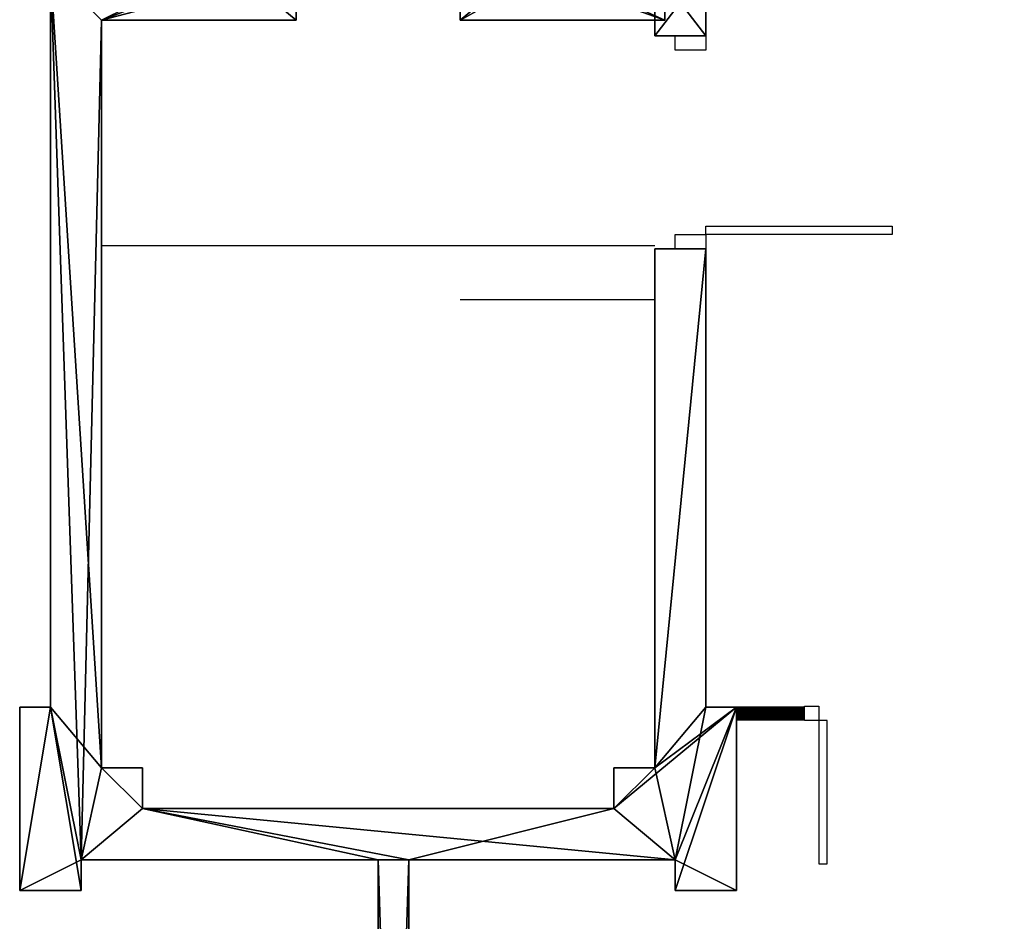
# Model space of a CAD drawing. Extents: x 3.8 to 13.2, y 4 to 23.9.
# Drawn here: x 3.8 to 8.6, y 8.4 to 12.8 of the extents above; entities that cross this region are included whole.
import ezdxf

# ---------------------------------------------------------------- set-up
doc = ezdxf.new("R2010")
doc.units = 0
doc.header["$LTSCALE"] = 25
doc.header["$MEASUREMENT"] = 0
doc.layers.get('0').update_dxf_attribs({"linetype": 'CONTINUOUS'})
for name, color, linetype in [('3D_EXTERIOR', 7, 'CONTINUOUS'), ('3D_INTERIORES', 7, 'CONTINUOUS'), ('3D_PUERTAS', 5, 'CONTINUOUS')]:
    doc.layers.add(name, color=color, linetype=linetype)

# ---------------------------------------------------------------- blocks, each defined once
blk = doc.blocks.new('*U126')
at = {"color": 0}
mesh = blk.add_polyface(dxfattribs=at)
corners = [(0, 0.3257, 2), (0.25, 0.3257, 2), (0.25, 0.3257), (0, 0.3257)]
mesh.append_faces([[corners[k] for k in face] for face in [(0, 1, 2), (2, 3, 0)]], dxfattribs={"vtx2": -1, "color": 0})
mesh = blk.add_polyface(dxfattribs=at)
corners = [(0.25, 0, 2), (0.25, 0.3257, 2), (0, 0, 2), (0, 0.3257, 2)]
mesh.append_faces([[corners[k] for k in face] for face in [(0, 1, 2)]], dxfattribs={"vtx1": -1, "color": 0})
mesh.append_faces([[corners[k] for k in face] for face in [(1, 3, 2)]], dxfattribs={"vtx2": -1, "color": 0})
mesh = blk.add_polyface(dxfattribs=at)
corners = [(0, 0), (0, 0.3257, 2), (0, 0.3257), (0, 0, 2)]
mesh.append_faces([[corners[k] for k in face] for face in [(0, 1, 2)]], dxfattribs={"vtx0": -1, "color": 0})
mesh.append_faces([[corners[k] for k in face] for face in [(0, 3, 1)]], dxfattribs={"vtx2": -1, "color": 0})
mesh = blk.add_polyface(dxfattribs=at)
corners = [(0.25, 0), (0, 0), (0, 0.3257), (0.25, 0.3257)]
mesh.append_faces([[corners[k] for k in face] for face in [(0, 1, 2), (2, 3, 0)]], dxfattribs={"vtx2": -1, "color": 0})
mesh = blk.add_polyface(dxfattribs=at)
corners = [(0.25, 0, 2), (0.25, 0), (0.25, 0.3257), (0.25, 0.3257, 2)]
mesh.append_faces([[corners[k] for k in face] for face in [(0, 1, 2), (2, 3, 0)]], dxfattribs={"vtx2": -1, "color": 0})
mesh = blk.add_polyface(dxfattribs=at)
corners = [(0, 0), (0.25, 0), (0.25, 0, 2), (0, 0, 2)]
mesh.append_faces([[corners[k] for k in face] for face in [(0, 1, 2), (2, 3, 0)]], dxfattribs={"vtx2": -1, "color": 0})
blk = doc.blocks.new('*U112')
at = {"color": 7}
mesh = blk.add_polyface(dxfattribs=at)
corners = [(13.027, 12.6491, 2), (13.027, 4.4991, 2), (13.177, 3.9991, 2), (13.177, 12.6491, 2), (12.277, 3.9991, 2), (12.277, 4.4991, 2), (6.277, 14.6991, 2), (4.877, 14.8491, 2), (4.877, 14.6991, 2), (6.277, 14.8491, 2), (4.727, 20.2991, 2), (5.527, 20.4491, 2), (4.577, 20.4491, 2), (4.727, 17.6491, 2), (4.577, 17.2991, 2), (5.677, 20.4491, 2), (5.677, 23.6491, 2), (6.627, 17.6491, 2), (6.477, 17.2991, 2), (6.627, 14.8491, 2), (6.477, 14.8491, 2), (5.527, 23.8991, 2), (6.5554, 23.8991, 2), (6.5554, 23.6491, 2), (6.627, 20.4491, 2), (6.627, 20.2991, 2), (6.427, 13.0491, 2), (6.277, 14.4491, 2), (6.277, 13.0491, 2), (6.977, 12.7991, 2), (5.977, 12.7991, 2), (5.977, 13.0491, 2), (6.427, 14.4491, 2), (6.977, 13.0491, 2), (4.427, 8.9491, 2), (5.577, 8.6991, 2), (5.727, 8.6991, 2), (6.727, 8.9491, 2), (7.027, 8.6991, 2), (4.127, 8.6991, 2), (4.227, 9.1491, 2), (6.927, 9.1491, 2), (7.177, 9.4453, 2), (7.327, 9.4453, 2), (3.977, 9.4453, 2), (3.977, 13.0491, 2), (4.227, 12.7991, 2), (4.727, 13.0491, 2), (4.877, 13.0491, 2), (7.177, 11.6834, 2), (7.327, 8.5491, 2), (7.027, 8.5491, 2), (5.727, 3.9991, 2), (5.577, 3.9991, 2), (4.127, 8.5491, 2), (3.827, 8.5491, 2), (3.827, 9.4453, 2), (4.727, 14.4491, 2), (4.877, 14.4491, 2), (5.177, 13.0491, 2), (5.177, 12.7991, 2), (4.427, 9.1491, 2), (6.727, 9.1491, 2), (6.927, 11.6834, 2), (8.177, 4.4991, 2), (6.727, 4.4991, 2), (6.727, 3.9991, 2), (8.177, 3.9991, 2), (10.6587, 23.6491, 2), (10.6587, 23.8991, 2), (8.1554, 23.6491, 2), (8.1554, 23.8991, 2), (10.677, 4.4991, 2), (9.777, 3.9991, 2), (10.677, 3.9991, 2), (9.777, 4.4991, 2), (11.877, 14.6491, 2), (10.627, 14.7991, 2), (11.727, 14.6491, 2), (11.927, 14.4741, 2), (11.727, 14.4741, 2), (10.627, 14.6491, 2), (11.877, 14.7991, 2), (11.927, 14.6491, 2), (11.927, 12.9491, 2), (11.927, 13.2741, 2), (11.727, 12.7491, 2), (12.1202, 12.9491, 2), (12.1202, 12.7491, 2), (11.727, 13.2741, 2), (12.077, 16.4491, 2), (12.077, 17.1991, 2), (11.877, 16.2491, 2), (11.877, 16.9991, 2), (10.777, 16.9991, 2), (12.877, 16.4491, 2), (12.877, 16.2491, 2), (10.627, 17.1991, 2), (10.777, 16.4359, 2), (10.627, 16.4359, 2), (12.877, 12.9491, 2), (12.8202, 12.7491, 2), (12.877, 12.7491, 2), (12.8202, 12.9491, 2), (13.177, 23.8991, 2), (12.2587, 23.6491, 2), (13.027, 23.6491, 2), (13.177, 16.5491, 2), (13.027, 16.5491, 2), (12.2587, 23.8991, 2)]
mesh.append_faces([[corners[k] for k in face] for face in [(6, 7, 8), (72, 73, 74), (100, 101, 102)]], dxfattribs={"vtx0": -1, "color": 7})
mesh.append_faces([[corners[k] for k in face] for face in [(10, 15, 11), (28, 29, 26), (34, 35, 36), (34, 40, 39), (38, 41, 37), (38, 42, 41), (40, 44, 39), (46, 48, 47), (76, 77, 78), (78, 79, 76)]], dxfattribs={"vtx0": -1, "vtx1": -1, "vtx2": -1, "color": 7})
mesh.append_faces([[corners[k] for k in face] for face in [(1, 4, 2), (10, 11, 12), (12, 13, 10), (14, 17, 13), (18, 19, 17), (16, 21, 11), (16, 22, 21), (10, 24, 15), (26, 27, 28), (28, 30, 29), (36, 37, 34), (34, 39, 35), (38, 43, 42), (40, 45, 44), (46, 47, 45), (38, 50, 43), (35, 52, 36), (44, 54, 39), (44, 55, 54), (48, 57, 47), (46, 59, 48), (86, 87, 84), (91, 93, 92), (91, 94, 93), (92, 95, 90), (97, 98, 94), (104, 105, 106), (106, 107, 104)]], dxfattribs={"vtx0": -1, "vtx2": -1, "color": 7})
mesh.append_faces([[corners[k] for k in face] for face in [(68, 69, 70)]], dxfattribs={"vtx1": -1, "color": 7})
mesh.append_faces([[corners[k] for k in face] for face in [(0, 1, 2), (12, 14, 13), (15, 16, 11), (14, 18, 17), (36, 38, 37), (40, 46, 45), (42, 49, 41), (84, 85, 86), (90, 91, 92), (91, 97, 94)]], dxfattribs={"vtx1": -1, "vtx2": -1, "color": 7})
mesh.append_faces([[corners[k] for k in face] for face in [(2, 3, 0), (1, 5, 4), (6, 9, 7), (18, 20, 19), (16, 23, 22), (10, 25, 24), (28, 31, 30), (26, 32, 27), (29, 33, 26), (38, 51, 50), (35, 53, 52), (44, 56, 55), (48, 58, 57), (46, 60, 59), (34, 61, 40), (41, 62, 37), (49, 63, 41), (64, 65, 66), (66, 67, 64), (69, 71, 70), (72, 75, 73), (78, 80, 79), (77, 81, 78), (76, 82, 77), (79, 83, 76), (86, 88, 87), (85, 89, 86), (92, 96, 95), (97, 99, 98), (100, 103, 101), (106, 108, 107), (104, 109, 105)]], dxfattribs={"vtx2": -1, "color": 7})
mesh = blk.add_polyface(dxfattribs=at)
corners = [(4.727, 14.4491), (4.877, 14.6991), (4.877, 13.0491), (4.727, 13.0491), (4.227, 12.7991), (4.577, 14.8491), (6.277, 14.6991), (3.977, 13.0491), (4.127, 8.6991), (4.227, 9.1491), (4.427, 8.9491), (6.477, 14.8491), (6.627, 14.4491), (6.627, 17.6491), (6.477, 17.2991), (4.727, 17.6491), (4.577, 17.2991), (5.577, 8.6991), (5.727, 8.6991), (7.027, 8.6991), (6.727, 8.9491), (7.327, 9.4453), (7.027, 8.5491), (6.427, 14.4491), (6.277, 13.0491), (4.727, 20.2991), (4.577, 20.4491), (5.527, 20.4491), (5.677, 20.4491), (5.677, 23.6491), (5.527, 23.8991), (13.177, 23.8991), (3.977, 9.4453), (3.827, 8.5491), (5.577, 3.9991), (5.727, 3.9991), (7.327, 8.5491), (6.927, 9.1491), (7.177, 9.4453), (7.177, 11.6834), (6.927, 11.6834), (6.727, 9.1491), (4.427, 9.1491), (5.177, 12.7991), (5.177, 13.0491), (6.427, 13.0491), (5.977, 12.7991), (5.977, 13.0491), (6.977, 12.7991), (6.977, 13.0491), (6.627, 20.2991), (6.627, 20.4491), (13.027, 23.6491), (13.027, 16.4491), (13.177, 16.2491), (12.077, 16.4491), (11.877, 16.2491), (12.077, 17.1991), (11.877, 16.9991), (10.627, 17.1991), (10.777, 16.9991), (10.627, 15.7359), (10.777, 15.7359), (4.577, 14.4491), (3.827, 9.4453), (4.127, 8.5491), (10.677, 3.9991), (9.777, 3.9991), (9.777, 4.4991), (10.677, 4.4991), (8.177, 3.9991), (6.727, 3.9991), (8.177, 4.4991), (6.727, 4.4991), (13.027, 12.6491), (12.877, 12.7491), (13.177, 12.9491), (11.727, 12.7491), (13.177, 3.9991), (11.927, 12.9491), (11.877, 14.6491), (11.877, 14.7991), (13.027, 4.4991), (12.277, 4.4991), (12.277, 3.9991), (11.927, 14.6491), (11.727, 14.6491), (10.627, 14.7991), (10.627, 14.6491), (12.877, 12.6491)]
mesh.append_faces([[corners[k] for k in face] for face in [(2, 4, 3), (0, 5, 1), (4, 8, 7), (9, 10, 8), (11, 12, 6), (10, 18, 17), (20, 21, 19), (27, 28, 25), (8, 33, 32), (20, 37, 21), (45, 46, 24), (74, 75, 76), (77, 80, 79)]], dxfattribs={"vtx0": -1, "vtx1": -1, "vtx2": -1, "color": 7})
mesh.append_faces([[corners[k] for k in face] for face in [(0, 1, 2), (2, 3, 0), (5, 6, 1), (4, 7, 3), (11, 13, 12), (14, 15, 13), (10, 17, 8), (10, 19, 18), (21, 22, 19), (23, 24, 6), (16, 25, 15), (27, 29, 28), (8, 32, 7), (18, 34, 17), (37, 38, 21), (37, 39, 38), (2, 43, 4), (45, 48, 46), (28, 50, 25), (31, 52, 29), (31, 53, 52), (54, 55, 53), (56, 57, 55), (58, 59, 57), (60, 61, 59), (77, 79, 76), (77, 81, 80), (78, 82, 74), (78, 83, 82), (86, 87, 81)]], dxfattribs={"vtx0": -1, "vtx2": -1, "color": 7})
mesh.append_faces([[corners[k] for k in face] for face in [(70, 71, 72)]], dxfattribs={"vtx1": -1, "color": 7})
mesh.append_faces([[corners[k] for k in face] for face in [(4, 9, 8), (5, 11, 6), (11, 14, 13), (14, 16, 15), (10, 20, 19), (12, 23, 6), (16, 26, 25), (26, 27, 25), (27, 30, 29), (30, 31, 29), (23, 45, 24), (31, 54, 53), (54, 56, 55), (56, 58, 57), (58, 60, 59), (75, 77, 76), (76, 78, 74), (77, 86, 81)]], dxfattribs={"vtx1": -1, "vtx2": -1, "color": 7})
mesh.append_faces([[corners[k] for k in face] for face in [(18, 35, 34), (21, 36, 22), (37, 40, 39), (20, 41, 37), (9, 42, 10), (2, 44, 43), (46, 47, 24), (45, 49, 48), (28, 51, 50), (60, 62, 61), (0, 63, 5), (33, 64, 32), (8, 65, 33), (66, 67, 68), (68, 69, 66), (71, 73, 72), (78, 84, 83), (80, 85, 79), (86, 88, 87), (74, 89, 75)]], dxfattribs={"vtx2": -1, "color": 7})
mesh = blk.add_polyface(dxfattribs=at)
corners = [(13.177, 12.6491, 2.5), (13.177, 12.9491, 2.5), (12.877, 12.9491, 2.5), (12.877, 12.6491, 2.5), (4.877, 14.4491, 2.5), (4.877, 14.8491, 2.5), (4.577, 14.4491, 2.5), (4.577, 14.8491, 2.5), (6.627, 14.4491, 2.5), (6.277, 14.8491, 2.5), (6.277, 14.4491, 2.5), (6.627, 14.8491, 2.5), (13.177, 16.5491, 2.5), (13.027, 16.4491, 2.5), (12.877, 16.2491, 2.5), (13.177, 16.2491, 2.5), (12.877, 16.4491, 2.5), (13.027, 16.5491, 2.5)]
mesh.append_faces([[corners[k] for k in face] for face in [(8, 9, 10)]], dxfattribs={"vtx0": -1, "color": 7})
mesh.append_faces([[corners[k] for k in face] for face in [(12, 13, 14)]], dxfattribs={"vtx0": -1, "vtx1": -1, "vtx2": -1, "color": 7})
mesh.append_faces([[corners[k] for k in face] for face in [(4, 5, 6)]], dxfattribs={"vtx1": -1, "color": 7})
mesh.append_faces([[corners[k] for k in face] for face in [(0, 1, 2), (2, 3, 0), (5, 7, 6), (8, 11, 9), (14, 15, 12), (13, 16, 14), (12, 17, 13)]], dxfattribs={"vtx2": -1, "color": 7})
mesh = blk.add_polyface(dxfattribs=at)
corners = [(3.977, 13.0491), (3.977, 9.4453), (3.977, 13.0491, 2), (3.977, 9.4453, 2)]
mesh.append_faces([[corners[k] for k in face] for face in [(0, 1, 2)]], dxfattribs={"vtx1": -1, "color": 7})
mesh.append_faces([[corners[k] for k in face] for face in [(1, 3, 2)]], dxfattribs={"vtx2": -1, "color": 7})
mesh = blk.add_polyface(dxfattribs=at)
corners = [(5.177, 13.0491, 2), (5.177, 12.7991, 2), (5.177, 13.0491), (5.177, 12.7991)]
mesh.append_faces([[corners[k] for k in face] for face in [(0, 1, 2)]], dxfattribs={"vtx1": -1, "color": 7})
mesh.append_faces([[corners[k] for k in face] for face in [(1, 3, 2)]], dxfattribs={"vtx2": -1, "color": 7})
mesh = blk.add_polyface(dxfattribs=at)
corners = [(5.977, 13.0491), (5.977, 12.7991), (5.977, 13.0491, 2), (5.977, 12.7991, 2)]
mesh.append_faces([[corners[k] for k in face] for face in [(0, 1, 2)]], dxfattribs={"vtx1": -1, "color": 7})
mesh.append_faces([[corners[k] for k in face] for face in [(1, 3, 2)]], dxfattribs={"vtx2": -1, "color": 7})
mesh = blk.add_polyface(dxfattribs=at)
corners = [(6.977, 13.0491, 2), (6.977, 12.7991, 2), (6.977, 12.7991), (6.977, 13.0491)]
mesh.append_faces([[corners[k] for k in face] for face in [(0, 1, 2), (2, 3, 0)]], dxfattribs={"vtx2": -1, "color": 7})
mesh = blk.add_polyface(dxfattribs=at)
corners = [(4.227, 12.7991, 2), (4.227, 9.1491, 2), (4.227, 9.1491), (4.227, 12.7991)]
mesh.append_faces([[corners[k] for k in face] for face in [(0, 1, 2), (2, 3, 0)]], dxfattribs={"vtx2": -1, "color": 7})
mesh = blk.add_polyface(dxfattribs=at)
corners = [(4.227, 12.7991, 2), (5.177, 12.7991), (5.177, 12.7991, 2), (4.227, 12.7991), (5.977, 12.7991), (6.977, 12.7991), (6.977, 12.7991, 2), (5.977, 12.7991, 2)]
mesh.append_faces([[corners[k] for k in face] for face in [(0, 1, 2)]], dxfattribs={"vtx0": -1, "color": 7})
mesh.append_faces([[corners[k] for k in face] for face in [(0, 3, 1), (4, 5, 6), (6, 7, 4)]], dxfattribs={"vtx2": -1, "color": 7})
mesh = blk.add_polyface(dxfattribs=at)
corners = [(6.927, 11.6834), (6.927, 9.1491), (6.927, 11.6834, 2), (6.927, 9.1491, 2)]
mesh.append_faces([[corners[k] for k in face] for face in [(0, 1, 2)]], dxfattribs={"vtx1": -1, "color": 7})
mesh.append_faces([[corners[k] for k in face] for face in [(1, 3, 2)]], dxfattribs={"vtx2": -1, "color": 7})
mesh = blk.add_polyface(dxfattribs=at)
corners = [(7.177, 11.6834), (6.927, 11.6834), (6.927, 11.6834, 2), (7.177, 11.6834, 2)]
mesh.append_faces([[corners[k] for k in face] for face in [(0, 1, 2), (2, 3, 0)]], dxfattribs={"vtx2": -1, "color": 7})
mesh = blk.add_polyface(dxfattribs=at)
corners = [(7.177, 11.6834, 2), (7.177, 9.4453), (7.177, 11.6834), (7.177, 9.4453, 2)]
mesh.append_faces([[corners[k] for k in face] for face in [(0, 1, 2)]], dxfattribs={"vtx0": -1, "color": 7})
mesh.append_faces([[corners[k] for k in face] for face in [(0, 3, 1)]], dxfattribs={"vtx2": -1, "color": 7})
mesh = blk.add_polyface(dxfattribs=at)
corners = [(7.327, 9.4453, 2), (7.327, 9.4453), (7.177, 9.4453), (7.177, 9.4453, 2), (3.827, 9.4453, 2), (3.977, 9.4453, 2), (3.977, 9.4453), (3.827, 9.4453)]
mesh.append_faces([[corners[k] for k in face] for face in [(0, 1, 2), (2, 3, 0), (4, 5, 6), (6, 7, 4)]], dxfattribs={"vtx2": -1, "color": 7})
mesh = blk.add_polyface(dxfattribs=at)
corners = [(3.827, 9.4453), (3.827, 8.5491), (3.827, 9.4453, 2), (3.827, 8.5491, 2)]
mesh.append_faces([[corners[k] for k in face] for face in [(0, 1, 2)]], dxfattribs={"vtx1": -1, "color": 7})
mesh.append_faces([[corners[k] for k in face] for face in [(1, 3, 2)]], dxfattribs={"vtx2": -1, "color": 7})
mesh = blk.add_polyface(dxfattribs=at)
corners = [(7.327, 9.4453), (7.327, 8.5491, 2), (7.327, 8.5491), (7.327, 9.4453, 2)]
mesh.append_faces([[corners[k] for k in face] for face in [(0, 1, 2)]], dxfattribs={"vtx0": -1, "color": 7})
mesh.append_faces([[corners[k] for k in face] for face in [(0, 3, 1)]], dxfattribs={"vtx2": -1, "color": 7})
mesh = blk.add_polyface(dxfattribs=at)
corners = [(6.727, 9.1491, 2), (6.927, 9.1491, 2), (6.927, 9.1491), (6.727, 9.1491), (4.227, 9.1491, 2), (4.427, 9.1491, 2), (4.227, 9.1491), (4.427, 9.1491)]
mesh.append_faces([[corners[k] for k in face] for face in [(4, 5, 6)]], dxfattribs={"vtx1": -1, "color": 7})
mesh.append_faces([[corners[k] for k in face] for face in [(0, 1, 2), (2, 3, 0), (5, 7, 6)]], dxfattribs={"vtx2": -1, "color": 7})
mesh = blk.add_polyface(dxfattribs=at)
corners = [(4.427, 8.9491, 2), (4.427, 8.9491), (4.427, 9.1491), (4.427, 9.1491, 2)]
mesh.append_faces([[corners[k] for k in face] for face in [(0, 1, 2), (2, 3, 0)]], dxfattribs={"vtx2": -1, "color": 7})
mesh = blk.add_polyface(dxfattribs=at)
corners = [(6.727, 3.9991), (6.727, 3.9991, 2), (6.727, 4.4991, 2), (6.727, 4.4991), (6.727, 9.1491), (6.727, 8.9491), (6.727, 8.9491, 2), (6.727, 9.1491, 2)]
mesh.append_faces([[corners[k] for k in face] for face in [(0, 1, 2), (2, 3, 0), (4, 5, 6), (6, 7, 4)]], dxfattribs={"vtx2": -1, "color": 7})
mesh = blk.add_polyface(dxfattribs=at)
corners = [(4.427, 8.9491, 2), (6.727, 8.9491, 2), (6.727, 8.9491), (4.427, 8.9491)]
mesh.append_faces([[corners[k] for k in face] for face in [(0, 1, 2), (2, 3, 0)]], dxfattribs={"vtx2": -1, "color": 7})
mesh = blk.add_polyface(dxfattribs=at)
corners = [(5.727, 8.6991), (7.027, 8.6991), (5.727, 8.6991, 2), (7.027, 8.6991, 2), (4.127, 8.6991), (5.577, 8.6991, 2), (4.127, 8.6991, 2), (5.577, 8.6991)]
mesh.append_faces([[corners[k] for k in face] for face in [(4, 5, 6)]], dxfattribs={"vtx0": -1, "color": 7})
mesh.append_faces([[corners[k] for k in face] for face in [(0, 1, 2)]], dxfattribs={"vtx1": -1, "color": 7})
mesh.append_faces([[corners[k] for k in face] for face in [(1, 3, 2), (4, 7, 5)]], dxfattribs={"vtx2": -1, "color": 7})
mesh = blk.add_polyface(dxfattribs=at)
corners = [(4.127, 8.5491, 2), (4.127, 8.6991), (4.127, 8.6991, 2), (4.127, 8.5491)]
mesh.append_faces([[corners[k] for k in face] for face in [(0, 1, 2)]], dxfattribs={"vtx0": -1, "color": 7})
mesh.append_faces([[corners[k] for k in face] for face in [(0, 3, 1)]], dxfattribs={"vtx2": -1, "color": 7})
mesh = blk.add_polyface(dxfattribs=at)
corners = [(5.577, 8.6991), (5.577, 3.9991, 2), (5.577, 8.6991, 2), (5.577, 3.9991)]
mesh.append_faces([[corners[k] for k in face] for face in [(0, 1, 2)]], dxfattribs={"vtx0": -1, "color": 7})
mesh.append_faces([[corners[k] for k in face] for face in [(0, 3, 1)]], dxfattribs={"vtx2": -1, "color": 7})
mesh = blk.add_polyface(dxfattribs=at)
corners = [(5.727, 8.6991), (5.727, 3.9991, 2), (5.727, 3.9991), (5.727, 8.6991, 2)]
mesh.append_faces([[corners[k] for k in face] for face in [(0, 1, 2)]], dxfattribs={"vtx0": -1, "color": 7})
mesh.append_faces([[corners[k] for k in face] for face in [(0, 3, 1)]], dxfattribs={"vtx2": -1, "color": 7})
mesh = blk.add_polyface(dxfattribs=at)
corners = [(7.027, 8.5491, 2), (7.027, 8.6991, 2), (7.027, 8.6991), (7.027, 8.5491)]
mesh.append_faces([[corners[k] for k in face] for face in [(0, 1, 2), (2, 3, 0)]], dxfattribs={"vtx2": -1, "color": 7})
mesh = blk.add_polyface(dxfattribs=at)
corners = [(3.827, 8.5491, 2), (4.127, 8.5491), (4.127, 8.5491, 2), (3.827, 8.5491), (7.027, 8.5491), (7.327, 8.5491), (7.327, 8.5491, 2), (7.027, 8.5491, 2)]
mesh.append_faces([[corners[k] for k in face] for face in [(0, 1, 2)]], dxfattribs={"vtx0": -1, "color": 7})
mesh.append_faces([[corners[k] for k in face] for face in [(0, 3, 1), (4, 5, 6), (6, 7, 4)]], dxfattribs={"vtx2": -1, "color": 7})

msp = doc.modelspace()

# ---------------------------------------------------------------- linework, layer by layer
at = {"layer": '3D_INTERIORES', "color": 3, "extrusion": (0, -1, 0)}
for p, q in [((4.227, 11.6991), (6.927, 11.6991)), ((5.977, 11.4348, -0.17), (6.927, 11.4348, -0.17))]:
    msp.add_line(p, q, dxfattribs=at)
at = {"layer": '3D_INTERIORES', "color": 3, "const_width": 0.07}
msp.add_lwpolyline([(7.327, 9.4141), (7.6588, 9.4141)], dxfattribs=at)
at = {"layer": '3D_PUERTAS'}
for p, q in [((7.177, 11.7934), (8.087, 11.7934)), ((7.177, 11.7534), (7.177, 11.7934)), ((8.087, 11.7934), (8.087, 11.7534)), ((8.087, 11.7534), (7.177, 11.7534)), ((7.7288, 9.3791), (7.7288, 8.6791)), ((7.7688, 9.3791), (7.7288, 9.3791)), ((7.7688, 8.6791), (7.7688, 9.3791)), ((7.7288, 8.6791), (7.7688, 8.6791))]:
    msp.add_line(p, q, dxfattribs=at)
at = {"layer": '3D_PUERTAS', "color": 9}
for points in [[(7.027, 12.7234), (7.177, 12.7234), (7.177, 12.6534), (7.027, 12.6534)], [(7.027, 11.6834), (7.027, 11.7534), (7.177, 11.7534), (7.177, 11.6834)], [(7.6588, 9.4491), (7.7288, 9.4491), (7.7288, 9.3791), (7.6588, 9.3791)]]:
    msp.add_lwpolyline(points, close=True, dxfattribs=at)

# ---------------------------------------------------------------- block references
at = {"layer": '3D_EXTERIOR', "color": 7}
for name, p in [('*U112', (0, 0)), ('*U126', (6.927, 12.7234))]:
    msp.add_blockref(name, p, dxfattribs=at)

doc.saveas('drawing.dxf')
